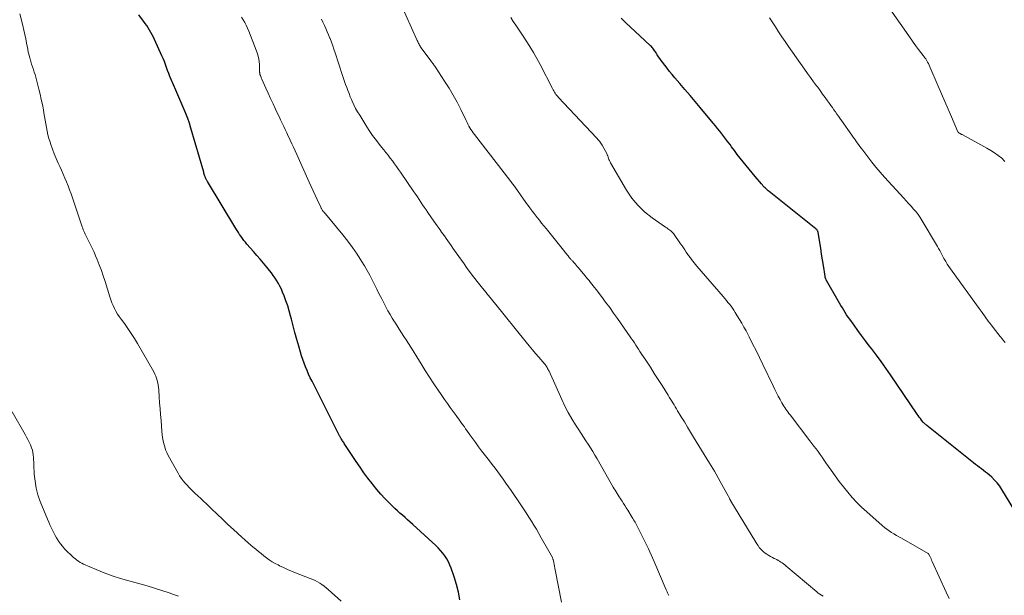
# Model space of a CAD drawing. Units: feet. Extents: x 1990000 to 1995041, y 585000 to 590003.
# Drawn here: x 1990621 to 1990824, y 587415 to 587534 of the extents above; entities that cross this region are included whole.
import ezdxf

# ---------------------------------------------------------------- set-up
doc = ezdxf.new("R2010")
doc.units = ezdxf.units.FT
doc.header["$LTSCALE"] = 100
doc.header["$MEASUREMENT"] = 0
doc.layers.add('CONTOUR INDEX', color=32, linetype='Continuous', lineweight=25)
doc.layers.add('CONTOUR INTERMEDIATE', color=40, linetype='Continuous', lineweight=15)

msp = doc.modelspace()

# ---------------------------------------------------------------- linework, layer by layer
at = {"layer": 'CONTOUR INDEX', "flags": 128}
for points, elevation in [([(1990711.51, 587414.05), (1990711.19, 587415.66), (1990710.77, 587417.25), (1990710.29, 587418.82), (1990709.7, 587420.58), (1990709.44, 587421.25), (1990709.14, 587421.9), (1990708.79, 587422.52), (1990708.4, 587423.13), (1990707.96, 587423.7), (1990707.51, 587424.26), (1990707.01, 587424.78), (1990706.5, 587425.28), (1990701.75, 587429.65), (1990701.23, 587430.12), (1990700.7, 587430.59), (1990700.17, 587431.06), (1990699.64, 587431.52), (1990699.11, 587431.98), (1990698.58, 587432.45), (1990698.07, 587432.93), (1990697.56, 587433.42), (1990696.83, 587434.14), (1990695.98, 587435.02), (1990695.15, 587435.91), (1990694.36, 587436.84), (1990693.59, 587437.78), (1990693.36, 587438.07), (1990692.51, 587439.19), (1990691.68, 587440.32), (1990690.87, 587441.47), (1990690.09, 587442.63), (1990687.61, 587446.38), (1990687.5, 587446.55), (1990687.39, 587446.71), (1990687.28, 587446.88), (1990687.17, 587447.05), (1990687.06, 587447.22), (1990687, 587447.31), (1990686.95, 587447.39), (1990686.89, 587447.48), (1990686.84, 587447.57), (1990686.79, 587447.66), (1990686.74, 587447.75), (1990686.69, 587447.84), (1990686.64, 587447.93), (1990680.96, 587459.22), (1990680.6, 587459.94), (1990680.26, 587460.67), (1990679.93, 587461.41), (1990679.62, 587462.16), (1990679.32, 587462.91), (1990679.05, 587463.67), (1990678.8, 587464.44), (1990678.57, 587465.21), (1990678.21, 587466.48), (1990677.82, 587467.86), (1990677.44, 587469.25), (1990677.07, 587470.64), (1990676.71, 587472.03), (1990676.54, 587472.72), (1990676.25, 587473.76), (1990675.94, 587474.8), (1990675.58, 587475.82), (1990675.2, 587476.83), (1990674.88, 587477.62), (1990674.62, 587478.22), (1990674.33, 587478.81), (1990674.02, 587479.39), (1990673.69, 587479.96), (1990673.33, 587480.51), (1990672.96, 587481.05), (1990672.57, 587481.58), (1990672.16, 587482.1), (1990671.64, 587482.74), (1990670.96, 587483.56), (1990670.27, 587484.39), (1990669.58, 587485.2), (1990668.87, 587486), (1990667.52, 587487.53), (1990667.2, 587487.91), (1990666.88, 587488.3), (1990666.58, 587488.7), (1990666.29, 587489.1), (1990666.01, 587489.52), (1990665.74, 587489.94), (1990665.47, 587490.36), (1990665.21, 587490.78), (1990659.34, 587500.48), (1990659.27, 587500.59), (1990659.21, 587500.7), (1990659.14, 587500.82), (1990659.08, 587500.93), (1990659.03, 587501.05), (1990658.97, 587501.17), (1990658.93, 587501.29), (1990658.88, 587501.42), (1990658.83, 587501.57), (1990658.76, 587501.77), (1990658.7, 587501.97), (1990658.64, 587502.17), (1990658.58, 587502.37), (1990655.95, 587511.48), (1990655.64, 587512.49), (1990655.3, 587513.49), (1990654.92, 587514.47), (1990654.51, 587515.44), (1990654.08, 587516.41), (1990653.66, 587517.38), (1990653.24, 587518.34), (1990652.81, 587519.31), (1990651.84, 587521.56), (1990651.59, 587522.17), (1990651.35, 587522.77), (1990651.12, 587523.39), (1990650.91, 587524), (1990650.69, 587524.62), (1990650.47, 587525.23), (1990650.22, 587525.84), (1990649.96, 587526.44), (1990648.44, 587529.76), (1990648.21, 587530.26), (1990647.96, 587530.75), (1990647.69, 587531.24), (1990647.41, 587531.71), (1990647.12, 587532.18), (1990646.82, 587532.65), (1990646.5, 587533.1), (1990646.17, 587533.55), (1990645.17, 587534.87)], 960), ([(1990826.89, 587431.22), (1990823.46, 587436.85), (1990823, 587437.54), (1990822.5, 587438.2), (1990821.94, 587438.8), (1990821.35, 587439.38), (1990820.89, 587439.79), (1990820.49, 587440.13), (1990820.09, 587440.46), (1990819.68, 587440.78), (1990819.26, 587441.1), (1990818.84, 587441.4), (1990818.42, 587441.72), (1990818.01, 587442.03), (1990817.6, 587442.36), (1990807.93, 587450.08), (1990807.82, 587450.17), (1990807.72, 587450.26), (1990807.62, 587450.34), (1990807.51, 587450.43), (1990807.41, 587450.53), (1990807.32, 587450.62), (1990807.23, 587450.72), (1990807.14, 587450.83), (1990806.85, 587451.2), (1990806.63, 587451.5), (1990806.4, 587451.8), (1990806.19, 587452.1), (1990805.97, 587452.41), (1990800.47, 587460.5), (1990799.51, 587461.89), (1990798.54, 587463.26), (1990797.53, 587464.61), (1990796.51, 587465.95), (1990796.07, 587466.52), (1990795.26, 587467.57), (1990794.47, 587468.63), (1990793.68, 587469.69), (1990792.91, 587470.76), (1990792.03, 587472), (1990791.71, 587472.46), (1990791.39, 587472.93), (1990791.09, 587473.4), (1990790.8, 587473.88), (1990790.51, 587474.37), (1990790.22, 587474.85), (1990789.94, 587475.34), (1990789.66, 587475.83), (1990787.25, 587480.01), (1990787.19, 587480.11), (1990787.14, 587480.22), (1990787.09, 587480.33), (1990787.05, 587480.44), (1990787.01, 587480.55), (1990786.98, 587480.66), (1990786.95, 587480.78), (1990786.93, 587480.89), (1990786.59, 587483.13), (1990786.4, 587484.31), (1990786.22, 587485.48), (1990786.03, 587486.66), (1990785.83, 587487.84), (1990785.48, 587489.97), (1990785.45, 587490.08), (1990785.42, 587490.18), (1990785.38, 587490.28), (1990785.33, 587490.38), (1990785.27, 587490.47), (1990785.2, 587490.56), (1990785.12, 587490.63), (1990785.04, 587490.71), (1990775.41, 587498.38), (1990775.19, 587498.56), (1990774.98, 587498.74), (1990774.77, 587498.93), (1990774.56, 587499.12), (1990774.36, 587499.32), (1990774.16, 587499.53), (1990773.98, 587499.74), (1990773.79, 587499.95), (1990772.48, 587501.52), (1990771.85, 587502.27), (1990771.23, 587503.02), (1990770.62, 587503.78), (1990770, 587504.54), (1990769.4, 587505.3), (1990768.8, 587506.07), (1990768.21, 587506.85), (1990767.63, 587507.63), (1990767.3, 587508.07), (1990766.88, 587508.64), (1990766.46, 587509.2), (1990766.04, 587509.76), (1990765.61, 587510.31), (1990765.17, 587510.87), (1990764.74, 587511.42), (1990764.29, 587511.96), (1990763.84, 587512.5), (1990761.14, 587515.71), (1990760.09, 587516.95), (1990759.04, 587518.2), (1990757.99, 587519.44), (1990756.93, 587520.68), (1990755.9, 587521.89), (1990755.37, 587522.53), (1990754.83, 587523.18), (1990754.31, 587523.84), (1990753.8, 587524.5), (1990753.35, 587525.09), (1990753.07, 587525.46), (1990752.8, 587525.85), (1990752.54, 587526.23), (1990752.28, 587526.63), (1990752.03, 587527.03), (1990751.9, 587527.22), (1990751.77, 587527.41), (1990751.64, 587527.6), (1990751.5, 587527.79), (1990751.36, 587527.97), (1990751.21, 587528.14), (1990751.05, 587528.31), (1990750.89, 587528.47), (1990748.69, 587530.52), (1990747.71, 587531.43), (1990746.74, 587532.34), (1990745.78, 587533.26), (1990744.82, 587534.19)], 980)]:
    msp.add_lwpolyline(points, dxfattribs=dict(at, elevation=elevation))
at = {"layer": 'CONTOUR INTERMEDIATE', "flags": 128}
for points, elevation in [([(1990824.1, 587504.62), (1990823.43, 587505.26), (1990822.71, 587505.84), (1990821.96, 587506.39), (1990821.18, 587506.89), (1990820.38, 587507.36), (1990815.22, 587510.15), (1990815.12, 587510.2), (1990815.02, 587510.26), (1990814.91, 587510.32), (1990814.81, 587510.37), (1990814.64, 587510.47), (1990814.6, 587510.49), (1990814.56, 587510.52), (1990814.52, 587510.56), (1990814.49, 587510.59), (1990814.45, 587510.63), (1990814.42, 587510.67), (1990814.4, 587510.71), (1990814.38, 587510.75), (1990813.05, 587513.83), (1990812.37, 587515.41), (1990811.68, 587517), (1990811, 587518.58), (1990810.32, 587520.16), (1990808.59, 587524.17), (1990808.45, 587524.49), (1990808.29, 587524.8), (1990808.12, 587525.11), (1990807.94, 587525.41), (1990807.88, 587525.51), (1990807.72, 587525.76), (1990807.56, 587526), (1990807.38, 587526.24), (1990807.21, 587526.48), (1990806.26, 587527.72), (1990805.61, 587528.58), (1990804.97, 587529.44), (1990804.35, 587530.32), (1990803.73, 587531.2), (1990798.16, 587539.22)], 988), ([(1990786.51, 587414.83), (1990786.18, 587415.02), (1990785.86, 587415.23), (1990785.54, 587415.46), (1990785.24, 587415.69), (1990778.86, 587421.06), (1990778.6, 587421.27), (1990778.33, 587421.47), (1990778.07, 587421.67), (1990777.79, 587421.86), (1990777.51, 587422.04), (1990777.23, 587422.21), (1990776.94, 587422.37), (1990776.64, 587422.53), (1990776.43, 587422.63), (1990776.05, 587422.83), (1990775.67, 587423.04), (1990775.29, 587423.25), (1990774.92, 587423.47), (1990774.57, 587423.7), (1990774.23, 587423.96), (1990773.91, 587424.25), (1990773.62, 587424.56), (1990773.34, 587424.9), (1990773.08, 587425.25), (1990772.83, 587425.6), (1990772.6, 587425.97), (1990767.47, 587434.47), (1990767.44, 587434.52), (1990767.41, 587434.57), (1990767.38, 587434.63), (1990767.35, 587434.68), (1990767.32, 587434.73), (1990767.29, 587434.79), (1990767.26, 587434.84), (1990767.23, 587434.9), (1990766.63, 587436.03), (1990766.3, 587436.65), (1990765.97, 587437.27), (1990765.63, 587437.88), (1990765.29, 587438.49), (1990764.41, 587440.04), (1990764.09, 587440.61), (1990763.75, 587441.18), (1990763.42, 587441.75), (1990763.07, 587442.31), (1990759.77, 587447.68), (1990759.13, 587448.71), (1990758.5, 587449.75), (1990757.87, 587450.79), (1990757.24, 587451.83), (1990756.47, 587453.1), (1990756.23, 587453.5), (1990755.98, 587453.91), (1990755.74, 587454.31), (1990755.5, 587454.72), (1990755.26, 587455.12), (1990755.01, 587455.52), (1990754.76, 587455.93), (1990754.51, 587456.33), (1990753.25, 587458.32), (1990752.45, 587459.57), (1990751.65, 587460.83), (1990750.84, 587462.08), (1990750.03, 587463.32), (1990748.97, 587464.95), (1990748.69, 587465.38), (1990748.41, 587465.81), (1990748.12, 587466.25), (1990747.83, 587466.68), (1990747.55, 587467.11), (1990747.26, 587467.54), (1990746.96, 587467.97), (1990746.67, 587468.39), (1990744.07, 587472.15), (1990743.26, 587473.3), (1990742.44, 587474.44), (1990741.61, 587475.57), (1990740.76, 587476.69), (1990739.62, 587478.18), (1990739.34, 587478.54), (1990739.05, 587478.91), (1990738.76, 587479.27), (1990738.46, 587479.63), (1990738.17, 587479.99), (1990737.87, 587480.34), (1990737.58, 587480.7), (1990737.28, 587481.06), (1990735.99, 587482.63), (1990735.75, 587482.91), (1990735.52, 587483.19), (1990735.28, 587483.46), (1990735.03, 587483.73), (1990734.73, 587484.07), (1990734.64, 587484.17), (1990734.54, 587484.27), (1990734.45, 587484.37), (1990734.36, 587484.48), (1990734.26, 587484.58), (1990734.17, 587484.68), (1990734.08, 587484.79), (1990733.99, 587484.9), (1990733.84, 587485.09), (1990733.67, 587485.3), (1990733.51, 587485.5), (1990733.34, 587485.71), (1990733.18, 587485.91), (1990729.31, 587490.72), (1990728.85, 587491.3), (1990728.39, 587491.87), (1990727.93, 587492.44), (1990727.47, 587493.02), (1990726.81, 587493.86), (1990726.68, 587494.02), (1990726.56, 587494.17), (1990726.44, 587494.33), (1990726.33, 587494.49), (1990725.93, 587495.04), (1990725.61, 587495.48), (1990725.29, 587495.92), (1990724.98, 587496.36), (1990724.67, 587496.8), (1990722.9, 587499.28), (1990722.77, 587499.47), (1990722.64, 587499.65), (1990722.5, 587499.82), (1990722.37, 587500), (1990722.23, 587500.18), (1990722.1, 587500.36), (1990721.96, 587500.53), (1990721.83, 587500.71), (1990714.51, 587510.15), (1990714.26, 587510.49), (1990714.02, 587510.83), (1990713.79, 587511.19), (1990713.58, 587511.55), (1990713.37, 587511.91), (1990713.17, 587512.28), (1990712.98, 587512.66), (1990712.8, 587513.03), (1990711.69, 587515.32), (1990710.92, 587516.83), (1990710.12, 587518.31), (1990709.26, 587519.76), (1990708.35, 587521.19), (1990706.44, 587524.09), (1990706.33, 587524.25), (1990706.22, 587524.41), (1990706.1, 587524.57), (1990705.98, 587524.73), (1990705.87, 587524.88), (1990705.75, 587525.04), (1990705.63, 587525.19), (1990705.52, 587525.35), (1990703.51, 587528.1), (1990703.39, 587528.27), (1990703.28, 587528.44), (1990703.17, 587528.62), (1990703.07, 587528.8), (1990702.97, 587528.99), (1990702.88, 587529.17), (1990702.79, 587529.36), (1990702.7, 587529.55), (1990699.16, 587537.4)], 972), ([(1990686.96, 587413.77), (1990684.29, 587416.17), (1990683.87, 587416.53), (1990683.44, 587416.87), (1990683, 587417.2), (1990682.54, 587417.51), (1990682.07, 587417.79), (1990681.59, 587418.06), (1990681.09, 587418.29), (1990680.58, 587418.5), (1990677.53, 587419.67), (1990676.7, 587420), (1990675.88, 587420.34), (1990675.07, 587420.71), (1990674.27, 587421.1), (1990673.95, 587421.26), (1990673.32, 587421.59), (1990672.71, 587421.94), (1990672.12, 587422.33), (1990671.54, 587422.74), (1990670.98, 587423.17), (1990670.42, 587423.6), (1990669.87, 587424.05), (1990669.32, 587424.5), (1990669.07, 587424.72), (1990668.4, 587425.29), (1990667.74, 587425.86), (1990667.08, 587426.44), (1990666.43, 587427.03), (1990664.73, 587428.59), (1990663.59, 587429.64), (1990662.45, 587430.7), (1990661.33, 587431.77), (1990660.21, 587432.85), (1990659.15, 587433.87), (1990658.56, 587434.44), (1990657.97, 587435), (1990657.37, 587435.56), (1990656.76, 587436.12), (1990656.48, 587436.38), (1990656.02, 587436.82), (1990655.58, 587437.26), (1990655.15, 587437.71), (1990654.73, 587438.18), (1990654.33, 587438.66), (1990653.96, 587439.16), (1990653.61, 587439.69), (1990653.29, 587440.23), (1990651.27, 587443.88), (1990650.98, 587444.46), (1990650.72, 587445.05), (1990650.52, 587445.66), (1990650.35, 587446.29), (1990650.22, 587446.92), (1990650.1, 587447.56), (1990650.02, 587448.2), (1990649.95, 587448.85), (1990649.77, 587451.1), (1990649.67, 587452.32), (1990649.57, 587453.54), (1990649.48, 587454.75), (1990649.39, 587455.97), (1990649.28, 587457.45), (1990649.24, 587457.93), (1990649.18, 587458.41), (1990649.09, 587458.88), (1990648.99, 587459.35), (1990648.86, 587459.81), (1990648.71, 587460.26), (1990648.51, 587460.69), (1990648.3, 587461.12), (1990644.93, 587466.99), (1990644.29, 587468.05), (1990643.63, 587469.09), (1990642.94, 587470.1), (1990642.21, 587471.1), (1990641.51, 587472.02), (1990641.13, 587472.55), (1990640.77, 587473.09), (1990640.44, 587473.65), (1990640.14, 587474.23), (1990639.86, 587474.82), (1990639.61, 587475.41), (1990639.38, 587476.02), (1990639.17, 587476.64), (1990638.2, 587479.82), (1990637.84, 587480.97), (1990637.44, 587482.1), (1990637.02, 587483.23), (1990636.57, 587484.35), (1990636.25, 587485.14), (1990635.94, 587485.85), (1990635.62, 587486.55), (1990635.28, 587487.25), (1990634.93, 587487.94), (1990634.51, 587488.73), (1990634.36, 587489.02), (1990634.22, 587489.31), (1990634.08, 587489.61), (1990633.95, 587489.91), (1990633.83, 587490.21), (1990633.71, 587490.51), (1990633.59, 587490.82), (1990633.49, 587491.13), (1990631.47, 587497.09), (1990631.18, 587497.91), (1990630.88, 587498.73), (1990630.56, 587499.55), (1990630.24, 587500.36), (1990629.9, 587501.17), (1990629.56, 587501.97), (1990629.2, 587502.77), (1990628.84, 587503.57), (1990628.52, 587504.26), (1990628.1, 587505.21), (1990627.71, 587506.16), (1990627.34, 587507.13), (1990627, 587508.11), (1990626.84, 587508.61), (1990626.62, 587509.34), (1990626.41, 587510.09), (1990626.25, 587510.84), (1990626.1, 587511.59), (1990625.97, 587512.35), (1990625.83, 587513.11), (1990625.7, 587513.87), (1990625.57, 587514.63), (1990625.46, 587515.26), (1990625.26, 587516.34), (1990625.04, 587517.4), (1990624.8, 587518.47), (1990624.54, 587519.53), (1990624.04, 587521.44), (1990623.89, 587521.98), (1990623.74, 587522.53), (1990623.57, 587523.07), (1990623.39, 587523.61), (1990623.22, 587524.15), (1990623.04, 587524.69), (1990622.88, 587525.23), (1990622.72, 587525.77), (1990622.68, 587525.92), (1990622.51, 587526.54), (1990622.35, 587527.17), (1990622.22, 587527.79), (1990622.1, 587528.43), (1990622, 587529), (1990621.83, 587529.92), (1990621.64, 587530.83), (1990621.44, 587531.74), (1990621.22, 587532.65), (1990620.61, 587535.12)], 956), ([(1990732.48, 587413.56), (1990731.2, 587420.26), (1990731.13, 587420.63), (1990731.05, 587421), (1990730.97, 587421.38), (1990730.89, 587421.75), (1990730.75, 587422.37), (1990730.73, 587422.43), (1990730.72, 587422.49), (1990730.7, 587422.55), (1990730.68, 587422.6), (1990730.64, 587422.72), (1990730.6, 587422.79), (1990728.29, 587426.9), (1990727.8, 587427.77), (1990727.3, 587428.63), (1990726.79, 587429.48), (1990726.26, 587430.32), (1990725.73, 587431.16), (1990725.19, 587432), (1990724.64, 587432.83), (1990724.09, 587433.66), (1990722.09, 587436.61), (1990721.55, 587437.4), (1990721.01, 587438.18), (1990720.46, 587438.95), (1990719.89, 587439.72), (1990719.33, 587440.49), (1990718.76, 587441.25), (1990718.18, 587442.01), (1990717.6, 587442.76), (1990715.98, 587444.85), (1990715.37, 587445.66), (1990714.76, 587446.48), (1990714.17, 587447.3), (1990713.58, 587448.13), (1990712.96, 587449.02), (1990712.69, 587449.41), (1990712.42, 587449.8), (1990712.14, 587450.19), (1990711.86, 587450.58), (1990711.58, 587450.97), (1990711.3, 587451.35), (1990711.02, 587451.74), (1990710.73, 587452.12), (1990710.1, 587452.97), (1990709.5, 587453.78), (1990708.91, 587454.6), (1990708.33, 587455.43), (1990707.77, 587456.27), (1990706.15, 587458.7), (1990705.25, 587460.07), (1990704.36, 587461.45), (1990703.48, 587462.83), (1990702.62, 587464.22), (1990701.82, 587465.52), (1990701.35, 587466.26), (1990700.89, 587467), (1990700.41, 587467.74), (1990699.94, 587468.47), (1990699.46, 587469.21), (1990698.98, 587469.94), (1990698.51, 587470.68), (1990698.03, 587471.42), (1990698.01, 587471.45), (1990697.54, 587472.22), (1990697.08, 587472.99), (1990696.64, 587473.77), (1990696.21, 587474.56), (1990695.85, 587475.27), (1990695.35, 587476.24), (1990694.85, 587477.22), (1990694.36, 587478.2), (1990693.88, 587479.18), (1990693.39, 587480.16), (1990692.88, 587481.12), (1990692.34, 587482.08), (1990691.79, 587483.02), (1990691.18, 587484.01), (1990690.27, 587485.42), (1990689.33, 587486.8), (1990688.33, 587488.14), (1990687.29, 587489.46), (1990683.74, 587493.77), (1990683.65, 587493.87), (1990683.56, 587493.98), (1990683.47, 587494.08), (1990683.37, 587494.18), (1990683.21, 587494.36), (1990683.2, 587494.37), (1990683.18, 587494.39), (1990683.17, 587494.41), (1990683.16, 587494.43), (1990683.1, 587494.5), (1990683.09, 587494.52), (1990683.08, 587494.54), (1990683.07, 587494.56), (1990683.06, 587494.58), (1990682.97, 587494.75), (1990682.91, 587494.85), (1990682.86, 587494.96), (1990682.81, 587495.06), (1990682.76, 587495.17), (1990682.01, 587496.73), (1990681.59, 587497.62), (1990681.18, 587498.51), (1990680.77, 587499.4), (1990680.37, 587500.29), (1990677.79, 587506.03), (1990677.46, 587506.78), (1990677.12, 587507.53), (1990676.77, 587508.27), (1990676.43, 587509.02), (1990676.36, 587509.17), (1990676.05, 587509.84), (1990675.73, 587510.51), (1990675.42, 587511.18), (1990675.1, 587511.85), (1990674.78, 587512.52), (1990674.46, 587513.18), (1990674.15, 587513.85), (1990673.83, 587514.53), (1990673.41, 587515.43), (1990672.91, 587516.51), (1990672.4, 587517.6), (1990671.91, 587518.68), (1990671.41, 587519.77), (1990670.59, 587521.58), (1990670.51, 587521.76), (1990670.43, 587521.95), (1990670.36, 587522.14), (1990670.29, 587522.33), (1990670.21, 587522.55), (1990670.19, 587522.63), (1990670.17, 587522.71), (1990670.16, 587522.79), (1990670.15, 587522.87), (1990670.15, 587522.95), (1990670.14, 587523.04), (1990670.14, 587523.12), (1990670.14, 587523.2), (1990670.08, 587524.58), (1990670.01, 587525.34), (1990669.89, 587526.09), (1990669.7, 587526.83), (1990669.45, 587527.55), (1990667.91, 587531.52), (1990667.65, 587532.13), (1990667.37, 587532.72), (1990667.06, 587533.3), (1990666.72, 587533.86), (1990666.37, 587534.41)], 964), ([(1990754.69, 587414.94), (1990754.6, 587415.08), (1990754.51, 587415.23), (1990754.43, 587415.38), (1990754.36, 587415.53), (1990754.29, 587415.68), (1990754.22, 587415.84), (1990754.16, 587415.99), (1990754.09, 587416.15), (1990751.58, 587422.1), (1990751.03, 587423.37), (1990750.46, 587424.62), (1990749.86, 587425.86), (1990749.25, 587427.1), (1990748.26, 587429.02), (1990748.12, 587429.29), (1990747.98, 587429.55), (1990747.84, 587429.81), (1990747.69, 587430.07), (1990747.54, 587430.32), (1990747.39, 587430.58), (1990747.24, 587430.84), (1990747.08, 587431.09), (1990746.16, 587432.6), (1990745.87, 587433.07), (1990745.58, 587433.53), (1990745.29, 587433.99), (1990744.99, 587434.44), (1990744.82, 587434.7), (1990744.61, 587435.03), (1990744.4, 587435.36), (1990744.19, 587435.69), (1990743.98, 587436.02), (1990743.78, 587436.35), (1990743.57, 587436.69), (1990743.37, 587437.02), (1990743.18, 587437.36), (1990739.84, 587443.16), (1990739.39, 587443.93), (1990738.93, 587444.68), (1990738.46, 587445.43), (1990737.98, 587446.18), (1990737.49, 587446.92), (1990737, 587447.66), (1990736.52, 587448.4), (1990736.04, 587449.15), (1990735.38, 587450.18), (1990734.61, 587451.46), (1990733.86, 587452.76), (1990733.18, 587454.09), (1990732.54, 587455.45), (1990729.92, 587461.26), (1990729.83, 587461.45), (1990729.73, 587461.65), (1990729.63, 587461.83), (1990729.53, 587462.02), (1990729.39, 587462.28), (1990729.35, 587462.33), (1990729.32, 587462.39), (1990729.28, 587462.44), (1990729.23, 587462.5), (1990729.19, 587462.55), (1990729.15, 587462.6), (1990729.1, 587462.65), (1990729.06, 587462.7), (1990727.8, 587464.15), (1990727.13, 587464.92), (1990726.47, 587465.71), (1990725.82, 587466.5), (1990725.17, 587467.29), (1990718.63, 587475.39), (1990718.5, 587475.55), (1990718.36, 587475.72), (1990718.23, 587475.89), (1990718.09, 587476.06), (1990717.96, 587476.23), (1990717.82, 587476.4), (1990717.68, 587476.57), (1990717.55, 587476.74), (1990717.52, 587476.77), (1990717.37, 587476.96), (1990717.22, 587477.14), (1990717.07, 587477.32), (1990716.92, 587477.51), (1990716.14, 587478.46), (1990715.61, 587479.12), (1990715.08, 587479.79), (1990714.56, 587480.46), (1990714.05, 587481.14), (1990712.9, 587482.71), (1990712.36, 587483.45), (1990711.82, 587484.19), (1990711.29, 587484.94), (1990710.76, 587485.7), (1990710.42, 587486.2), (1990710.07, 587486.71), (1990709.72, 587487.21), (1990709.36, 587487.72), (1990709.01, 587488.22), (1990708.65, 587488.72), (1990708.29, 587489.23), (1990707.93, 587489.73), (1990707.57, 587490.23), (1990707.56, 587490.25), (1990707.19, 587490.76), (1990706.83, 587491.27), (1990706.47, 587491.78), (1990706.11, 587492.3), (1990704.87, 587494.09), (1990704.51, 587494.61), (1990704.15, 587495.14), (1990703.8, 587495.67), (1990703.44, 587496.2), (1990703.09, 587496.73), (1990702.73, 587497.26), (1990702.37, 587497.79), (1990702.02, 587498.31), (1990699.26, 587502.37), (1990698.84, 587502.97), (1990698.43, 587503.56), (1990698, 587504.14), (1990697.56, 587504.72), (1990697.12, 587505.3), (1990696.67, 587505.87), (1990696.22, 587506.43), (1990695.77, 587507), (1990695.05, 587507.88), (1990694.25, 587508.9), (1990693.48, 587509.94), (1990692.75, 587511.01), (1990692.05, 587512.09), (1990690.8, 587514.13), (1990690.37, 587514.85), (1990689.97, 587515.57), (1990689.6, 587516.31), (1990689.25, 587517.07), (1990689.12, 587517.37), (1990688.85, 587517.98), (1990688.6, 587518.6), (1990688.35, 587519.22), (1990688.12, 587519.84), (1990687.89, 587520.47), (1990687.67, 587521.1), (1990687.46, 587521.73), (1990687.25, 587522.36), (1990685.74, 587527.03), (1990685.49, 587527.77), (1990685.24, 587528.5), (1990684.97, 587529.23), (1990684.68, 587529.96), (1990684.64, 587530.08), (1990684.37, 587530.74), (1990684.09, 587531.4), (1990683.81, 587532.06), (1990683.52, 587532.71), (1990683.22, 587533.36), (1990682.92, 587534)], 968), ([(1990812.58, 587414.34), (1990811.98, 587415.64), (1990809.07, 587421.99), (1990808.94, 587422.26), (1990808.82, 587422.52), (1990808.69, 587422.79), (1990808.56, 587423.05), (1990808.32, 587423.54), (1990808.23, 587423.64), (1990802.71, 587426.78), (1990802.19, 587427.07), (1990801.68, 587427.37), (1990801.17, 587427.68), (1990800.66, 587427.99), (1990800.16, 587428.31), (1990799.68, 587428.65), (1990799.21, 587429.02), (1990798.75, 587429.4), (1990795.53, 587432.21), (1990794.49, 587433.17), (1990793.48, 587434.16), (1990792.53, 587435.21), (1990791.61, 587436.28), (1990790.73, 587437.4), (1990789.87, 587438.52), (1990789.03, 587439.67), (1990788.2, 587440.82), (1990787.11, 587442.39), (1990786.71, 587442.96), (1990786.3, 587443.53), (1990785.89, 587444.1), (1990785.48, 587444.67), (1990785.06, 587445.23), (1990784.64, 587445.79), (1990784.22, 587446.35), (1990783.8, 587446.91), (1990779.7, 587452.27), (1990779.48, 587452.56), (1990779.26, 587452.86), (1990779.04, 587453.16), (1990778.82, 587453.46), (1990778.62, 587453.77), (1990778.41, 587454.08), (1990778.22, 587454.39), (1990778.03, 587454.72), (1990777.63, 587455.44), (1990777.25, 587456.13), (1990776.89, 587456.83), (1990776.53, 587457.53), (1990776.19, 587458.24), (1990774.08, 587462.66), (1990773.39, 587464.1), (1990772.68, 587465.53), (1990771.97, 587466.95), (1990771.24, 587468.37), (1990770.61, 587469.59), (1990770.18, 587470.39), (1990769.74, 587471.19), (1990769.28, 587471.97), (1990768.81, 587472.75), (1990768.39, 587473.42), (1990768.11, 587473.86), (1990767.82, 587474.28), (1990767.52, 587474.69), (1990767.2, 587475.1), (1990766.88, 587475.5), (1990766.55, 587475.89), (1990766.22, 587476.28), (1990765.89, 587476.68), (1990760.43, 587483), (1990760.15, 587483.33), (1990759.88, 587483.66), (1990759.61, 587484), (1990759.35, 587484.34), (1990759.11, 587484.67), (1990758.97, 587484.85), (1990758.84, 587485.03), (1990758.72, 587485.21), (1990758.59, 587485.4), (1990758.27, 587485.89), (1990757.99, 587486.33), (1990757.7, 587486.76), (1990757.4, 587487.18), (1990757.1, 587487.61), (1990755.6, 587489.7), (1990755.44, 587489.9), (1990755.26, 587490.09), (1990755.07, 587490.26), (1990754.86, 587490.42), (1990754.65, 587490.56), (1990754.43, 587490.71), (1990754.22, 587490.86), (1990754, 587491.01), (1990751.19, 587492.98), (1990749.66, 587494.2), (1990748.25, 587495.54), (1990747.03, 587497.04), (1990745.94, 587498.66), (1990742.63, 587504.31), (1990742.51, 587504.54), (1990742.4, 587504.78), (1990742.3, 587505.02), (1990742.22, 587505.26), (1990742.14, 587505.51), (1990742.05, 587505.75), (1990741.94, 587505.98), (1990741.83, 587506.22), (1990740.88, 587507.97), (1990740.76, 587508.18), (1990740.63, 587508.38), (1990740.49, 587508.57), (1990740.34, 587508.76), (1990740.18, 587508.95), (1990740.02, 587509.13), (1990739.86, 587509.31), (1990739.69, 587509.49), (1990731.89, 587517.81), (1990731.7, 587518.02), (1990731.52, 587518.23), (1990731.35, 587518.46), (1990731.18, 587518.69), (1990731.03, 587518.93), (1990730.88, 587519.17), (1990730.74, 587519.41), (1990730.61, 587519.66), (1990728.05, 587524.63), (1990727.38, 587525.89), (1990726.68, 587527.12), (1990725.94, 587528.34), (1990725.18, 587529.54), (1990724.69, 587530.3), (1990724.16, 587531.11), (1990723.62, 587531.92), (1990723.08, 587532.72), (1990722.53, 587533.53), (1990722, 587534.34)], 976), ([(1990824.12, 587467.24), (1990823.67, 587467.77), (1990823.58, 587467.88), (1990823.1, 587468.48), (1990822.62, 587469.08), (1990822.14, 587469.68), (1990821.67, 587470.29), (1990821.3, 587470.78), (1990820.65, 587471.64), (1990820.01, 587472.5), (1990819.37, 587473.37), (1990818.74, 587474.24), (1990813.19, 587481.93), (1990812.84, 587482.42), (1990812.5, 587482.91), (1990812.18, 587483.41), (1990811.86, 587483.92), (1990811.72, 587484.14), (1990811.48, 587484.54), (1990811.25, 587484.95), (1990811.03, 587485.36), (1990810.82, 587485.77), (1990810.61, 587486.19), (1990810.39, 587486.6), (1990810.17, 587487.01), (1990809.94, 587487.41), (1990807.02, 587492.36), (1990806.61, 587493), (1990806.19, 587493.62), (1990805.72, 587494.21), (1990805.23, 587494.78), (1990804.71, 587495.34), (1990804.2, 587495.89), (1990803.69, 587496.45), (1990803.18, 587497.01), (1990799.2, 587501.38), (1990798.3, 587502.39), (1990797.43, 587503.42), (1990796.58, 587504.47), (1990795.75, 587505.54), (1990794.71, 587506.93), (1990794.42, 587507.31), (1990794.14, 587507.7), (1990793.85, 587508.09), (1990793.57, 587508.48), (1990793.29, 587508.87), (1990793.01, 587509.26), (1990792.73, 587509.65), (1990792.45, 587510.04), (1990790.3, 587513.08), (1990790, 587513.51), (1990789.69, 587513.95), (1990789.38, 587514.39), (1990789.08, 587514.83), (1990788.77, 587515.27), (1990788.46, 587515.71), (1990788.15, 587516.15), (1990787.84, 587516.58), (1990787.45, 587517.12), (1990786.94, 587517.82), (1990786.43, 587518.53), (1990785.92, 587519.23), (1990785.41, 587519.92), (1990785.18, 587520.22), (1990784.56, 587521.07), (1990783.94, 587521.93), (1990783.32, 587522.79), (1990782.71, 587523.65), (1990779.39, 587528.36), (1990778.7, 587529.36), (1990778.01, 587530.36), (1990777.34, 587531.38), (1990776.67, 587532.39), (1990775.46, 587534.28)], 984), ([(1990653.36, 587414.79), (1990652.33, 587415.16), (1990651.42, 587415.48), (1990649.93, 587415.99), (1990648.43, 587416.47), (1990646.92, 587416.92), (1990645.4, 587417.35), (1990643.15, 587417.96), (1990641.41, 587418.47), (1990639.7, 587419.02), (1990638.01, 587419.65), (1990636.34, 587420.33), (1990633.77, 587421.44), (1990633.4, 587421.61), (1990633.05, 587421.8), (1990632.72, 587422.02), (1990632.39, 587422.25), (1990632.07, 587422.5), (1990631.76, 587422.75), (1990631.46, 587423.02), (1990631.17, 587423.29), (1990630.3, 587424.13), (1990629.83, 587424.62), (1990629.39, 587425.12), (1990628.98, 587425.66), (1990628.59, 587426.21), (1990628.52, 587426.32), (1990628.2, 587426.84), (1990627.89, 587427.37), (1990627.6, 587427.91), (1990627.32, 587428.45), (1990627.05, 587429.01), (1990626.8, 587429.56), (1990626.56, 587430.13), (1990626.32, 587430.69), (1990624.83, 587434.37), (1990624.35, 587435.75), (1990623.97, 587437.15), (1990623.74, 587438.58), (1990623.59, 587440.04), (1990623.51, 587441.97), (1990623.48, 587442.47), (1990623.45, 587442.98), (1990623.41, 587443.48), (1990623.36, 587443.98), (1990623.29, 587444.47), (1990623.19, 587444.95), (1990623.04, 587445.43), (1990622.86, 587445.9), (1990622.78, 587446.07), (1990622.54, 587446.61), (1990622.28, 587447.15), (1990622, 587447.67), (1990621.72, 587448.2), (1990619.04, 587452.92)], 952)]:
    msp.add_lwpolyline(points, dxfattribs=dict(at, elevation=elevation))

doc.saveas('drawing.dxf')
